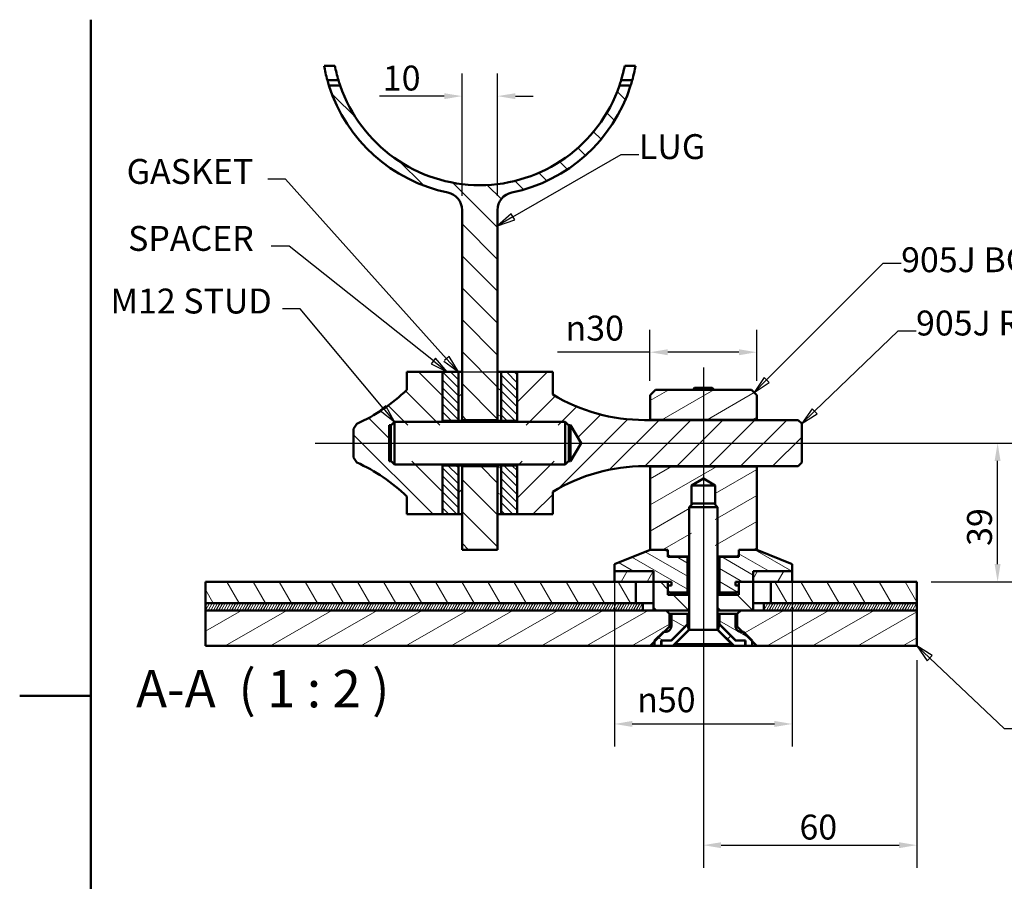
# Paper-space layout 'Layout1' of a CAD drawing. Extents: x 0 to 297, y 0 to 210.
# Drawn here: x 0 to 138, y 79 to 200 of the extents above; entities that cross this region are included whole.
import ezdxf

# ---------------------------------------------------------------- set-up
doc = ezdxf.new("R2010")
doc.units = 0
doc.layers.add('2dTransBorder', color=7, linetype='Continuous', lineweight=50)
doc.styles.get("Standard").update_dxf_attribs({"font": 'ARIAL.TTF'})
doc.styles.add('Text Style12', font='ARIAL.TTF')
doc.styles.add('Text Style9', font='ARIAL.TTF')
doc.dimstyles.new('Copy of DEFAULT-ISO', dxfattribs={"dimtxt": 3.5, "dimasz": 2.5, "dimexe": 3.175, "dimexo": 2, "dimgap": 0.762, "dimtad": 1, "dimrnd": 1e-08, "dimtxsty": 'Standard', "dimblk2": 'CLOSED', "dimcen": 0.09, "dimdle": 10, "dimclrd": 250, "dimclre": 250, "dimclrt": 250, "dimadec": 1, "dimazin": 2, "dimtfac": 1, "dimtofl": 0, "dimtmove": 0, "dimatfit": 3, "dimfxl": 0, "dimtolj": 1, "dimtzin": 0, "dimlwd": 25, "dimlwe": 25, "dimarcsym": 0})
pattern_1 = [(135, (0, 0), (-2.245064, -2.245064), [])]
pattern_2 = [(225, (0, 0), (2.245064, -2.245064), [])]
pattern_3 = [(150, (0, 0), (-1.5875, -2.74963), [])]
pattern_4 = [(135, (0, 0), (-0.561266, -0.561266), [])]
pattern_5 = [(150, (0, 0), (-0.79375, -1.374815), [])]
pattern_6 = [(210, (0, 0), (1.5875, -2.74963), [])]
pattern_7 = [(240, (0, 0), (2.74963, -1.5875), [])]
pattern_8 = [(120, (0, 0), (-2.74963, -1.5875), [])]
pattern_9 = [(240, (0, 0), (0.27496307, -0.15875), [])]

# ---------------------------------------------------------------- blocks, each defined once
blk = doc.blocks.new('Default Border')
at = {"layer": '2dTransBorder', "linetype": 'Continuous', "lineweight": 50}
for points in [[(10, 10), (10, 200)], [(0, 105), (10, 105)]]:
    blk.add_lwpolyline(points, dxfattribs=at)
blk = doc.blocks.new('*D26')
at = {"color": 250, "linetype": 'Continuous', "lineweight": 25}
for p, q in [((96.09, 110.25), (96.09, 80.82)), ((126.09, 110), (126.09, 80.82)), ((98.59, 84), (123.59, 84))]:
    blk.add_line(p, q, dxfattribs=at)
at = {"color": 250, "linetype": 'Continuous'}
for points in [[(98.59, 84.41), (98.59, 83.58), (96.09, 84)], [(123.59, 84.41), (123.59, 83.58), (126.09, 84)]]:
    blk.add_solid(points, dxfattribs=at)
at = {"layer": 'Defpoints', "color": 0, "linetype": 'Continuous'}
for p in [(96.09, 112.25), (126.09, 112), (126.09, 84)]:
    blk.add_point(p, dxfattribs=at)
at = {"color": 250, "linetype": 'Continuous', "lineweight": 25, "insert": (112.25, 86.54), "char_height": 3.5, "attachment_point": 5, "style": 'Text Style9'}
blk.add_mtext('\\A1;60', dxfattribs=at)
blk = doc.blocks.new('_Closed')
at = {"color": 0, "linetype": 'ByBlock', "lineweight": -2}
for p, q in [((-10, 1.667), (0, 0)), ((-10, 1.667), (-10, -1.667)), ((0, 0), (-10, -1.667)), ((0, 0), (-10, 0))]:
    blk.add_line(p, q, dxfattribs=at)
blk = doc.blocks.new('*D27')
at = {"color": 250, "linetype": 'Continuous', "lineweight": 25}
for p, q in [((80.94, 140.5), (140.62, 140.5)), ((137.45, 123.5), (137.45, 138)), ((128.09, 121), (140.62, 121))]:
    blk.add_line(p, q, dxfattribs=at)
at = {"color": 250, "linetype": 'Continuous'}
for points in [[(137.03, 138), (137.86, 138), (137.45, 140.5)], [(137.03, 123.5), (137.86, 123.5), (137.45, 121)]]:
    blk.add_solid(points, dxfattribs=at)
at = {"layer": 'Defpoints', "color": 0, "linetype": 'Continuous'}
for p in [(78.94, 140.5), (137.45, 140.5), (126.09, 121)]:
    blk.add_point(p, dxfattribs=at)
at = {"color": 250, "linetype": 'Continuous', "lineweight": 25, "insert": (134.9, 128.7), "char_height": 3.5, "attachment_point": 5, "rotation": 90, "style": 'Text Style9'}
blk.add_mtext('\\A1;39', dxfattribs=at)
blk = doc.blocks.new('2dTransSymbol1')
at = {"linetype": 'Continuous', "lineweight": 25}
for p, q in [((69.33, 172.3), (84.53, 181.07)), ((84.53, 181.07), (87.03, 181.07)), ((69.08, 172.73), (67.17, 171.05)), ((69.33, 172.3), (67.17, 171.05)), ((67.17, 171.05), (69.58, 171.87)), ((69.58, 171.87), (69.08, 172.73))]:
    blk.add_line(p, q, dxfattribs=at)
blk.add_lwpolyline([(69.08, 172.73), (67.17, 171.05)], dxfattribs=at)
at = {"color": 18}
blk.add_solid([(69.08, 172.73), (67.17, 171.05), (69.58, 171.87), (69.08, 172.73)], dxfattribs=at)
at = {"color": 178, "linetype": 'Continuous', "lineweight": 50, "insert": (87.03, 179.32), "char_height": 3.5, "attachment_point": 7, "style": 'Text Style9'}
blk.add_mtext('LUG', dxfattribs=at)
blk = doc.blocks.new('2dTransSymbol2')
at = {"linetype": 'Continuous', "lineweight": 25}
for p, q in [((37.86, 168.18), (35.36, 168.18)), ((58.14, 152.05), (37.86, 168.18)), ((58.45, 152.44), (57.82, 151.66)), ((60.09, 150.5), (58.45, 152.44)), ((57.82, 151.66), (60.09, 150.5)), ((58.14, 152.05), (60.09, 150.5)), ((56.92, 150.5), (67.67, 150.5))]:
    blk.add_line(p, q, dxfattribs=at)
blk.add_lwpolyline([(57.82, 151.66), (60.09, 150.5)], dxfattribs=at)
at = {"color": 18}
blk.add_solid([(57.82, 151.66), (60.09, 150.5), (58.45, 152.44), (57.82, 151.66)], dxfattribs=at)
at = {"linetype": 'Continuous', "lineweight": 50, "insert": (15.24, 166.42), "char_height": 3.5, "attachment_point": 7, "style": 'Text Style9'}
blk.add_mtext('SPACER', dxfattribs=at)
blk = doc.blocks.new('2dTransSymbol3')
at = {"linetype": 'Continuous', "lineweight": 25}
for p, q in [((111.72, 144.97), (123.48, 156.28)), ((123.48, 156.28), (125.98, 156.28)), ((111.37, 145.33), (109.92, 143.24)), ((112.07, 144.61), (111.37, 145.33)), ((111.72, 144.97), (109.92, 143.24)), ((109.92, 143.24), (112.07, 144.61))]:
    blk.add_line(p, q, dxfattribs=at)
blk.add_lwpolyline([(111.37, 145.33), (109.92, 143.24)], dxfattribs=at)
at = {"color": 18}
blk.add_solid([(111.37, 145.33), (109.92, 143.24), (112.07, 144.61), (111.37, 145.33)], dxfattribs=at)
at = {"color": 18, "linetype": 'Continuous', "lineweight": 50, "insert": (125.98, 154.53), "char_height": 3.5, "attachment_point": 7, "style": 'Text Style9'}
blk.add_mtext('905J ROD', dxfattribs=at)
blk = doc.blocks.new('2dTransSymbol4')
at = {"linetype": 'Continuous', "lineweight": 25}
for p, q in [((37.37, 177.58), (34.87, 177.58)), ((60, 152.36), (37.37, 177.58)), ((60.37, 152.69), (59.7, 152.09)), ((60, 152.36), (61.67, 150.5)), ((61.67, 150.5), (60.37, 152.69)), ((60.6, 151.29), (61.67, 150.5))]:
    blk.add_line(p, q, dxfattribs=at)
blk.add_lwpolyline([(59.63, 152.02), (61.67, 150.5)], dxfattribs=at)
at = {"color": 18}
blk.add_solid([(59.63, 152.02), (61.67, 150.5), (60.37, 152.69), (59.63, 152.02)], dxfattribs=at)
at = {"linetype": 'Continuous', "lineweight": 50, "insert": (15.03, 175.83), "char_height": 3.5, "attachment_point": 7, "style": 'Text Style9'}
blk.add_mtext('GASKET', dxfattribs=at)
blk = doc.blocks.new('2dTransSymbol6')
at = {"linetype": 'Continuous', "lineweight": 25}
for p, q in [((39.44, 159.37), (36.94, 159.37)), ((51.07, 145.42), (39.44, 159.37)), ((51.45, 145.74), (50.68, 145.1)), ((51.07, 145.42), (52.67, 143.5)), ((52.67, 143.5), (51.45, 145.74)), ((50.68, 145.1), (52.67, 143.5))]:
    blk.add_line(p, q, dxfattribs=at)
blk.add_lwpolyline([(50.68, 145.1), (52.67, 143.5)], dxfattribs=at)
at = {"color": 18}
blk.add_solid([(50.68, 145.1), (52.67, 143.5), (51.45, 145.74), (50.68, 145.1)], dxfattribs=at)
at = {"linetype": 'Continuous', "lineweight": 50, "insert": (12.75, 157.62), "char_height": 3.5, "attachment_point": 7, "style": 'Text Style9'}
blk.add_mtext('M12 STUD', dxfattribs=at)
blk = doc.blocks.new('2dTransSymbol7')
at = {"linetype": 'Continuous', "lineweight": 25}
for p, q in [((127.91, 110.28), (126.09, 112)), ((128.25, 110.64), (126.09, 112)), ((126.09, 112), (127.57, 109.91)), ((127.57, 109.91), (128.25, 110.64)), ((127.91, 110.28), (138.38, 100.38)), ((138.38, 100.38), (140.88, 100.38))]:
    blk.add_line(p, q, dxfattribs=at)
blk.add_lwpolyline([(128.25, 110.64), (126.09, 112)], dxfattribs=at)
at = {"color": 18}
blk.add_solid([(128.25, 110.64), (126.09, 112), (127.57, 109.91), (128.25, 110.64)], dxfattribs=at)
at = {"color": 18, "linetype": 'Continuous', "lineweight": 50, "insert": (140.88, 98.62), "char_height": 3.5, "attachment_point": 7, "style": 'Text Style9'}
blk.add_mtext('S.G. LAMINATE', dxfattribs=at)
at = {"linetype": 'Continuous', "lineweight": 50, "insert": (140.88, 93.12), "char_height": 3.5, "attachment_point": 7, "style": 'Text Style9'}
blk.add_mtext('PLANAR', dxfattribs=at)
blk = doc.blocks.new('2dCenterLine1')
at = {"lineweight": 25}
blk.add_line((41.53, 140.5), (116.62, 140.5), dxfattribs=at)
blk = doc.blocks.new('2dCenterLine2')
at = {"lineweight": 25}
blk.add_line((96.09, 151.14), (96.09, 106.55), dxfattribs=at)
blk = doc.blocks.new('*D28')
at = {"color": 250, "linetype": 'Continuous', "lineweight": 25}
for p, q in [((62.17, 175.26), (62.17, 192.43)), ((67.17, 175.26), (67.17, 192.43)), ((59.67, 189.26), (50.59, 189.26)), ((69.67, 189.26), (72.17, 189.26))]:
    blk.add_line(p, q, dxfattribs=at)
at = {"color": 250, "linetype": 'Continuous'}
for points in [[(59.67, 189.67), (59.67, 188.84), (62.17, 189.26)], [(69.67, 189.67), (69.67, 188.84), (67.17, 189.26)]]:
    blk.add_solid(points, dxfattribs=at)
at = {"layer": 'Defpoints', "color": 0, "linetype": 'Continuous'}
for p in [(67.17, 189.26), (62.17, 173.26), (67.17, 173.26)]:
    blk.add_point(p, dxfattribs=at)
at = {"color": 250, "linetype": 'Continuous', "lineweight": 25, "insert": (53.69, 191.8), "char_height": 3.5, "attachment_point": 5, "style": 'Text Style9'}
blk.add_mtext('\\A1;10', dxfattribs=at)
blk = doc.blocks.new('*D29')
at = {"color": 250, "linetype": 'Continuous', "lineweight": 25}
for p, q in [((88.59, 149.25), (88.59, 156.44)), ((103.59, 149.25), (103.59, 156.44)), ((88.59, 153.27), (75.57, 153.27)), ((101.09, 153.27), (91.09, 153.27))]:
    blk.add_line(p, q, dxfattribs=at)
at = {"color": 250, "linetype": 'Continuous'}
for points in [[(91.09, 153.69), (91.09, 152.85), (88.59, 153.27)], [(101.09, 153.69), (101.09, 152.85), (103.59, 153.27)]]:
    blk.add_solid(points, dxfattribs=at)
at = {"layer": 'Defpoints', "color": 0, "linetype": 'Continuous'}
for p in [(103.59, 153.27), (88.59, 147.25), (103.59, 147.25)]:
    blk.add_point(p, dxfattribs=at)
at = {"color": 250, "linetype": 'Continuous', "lineweight": 25, "insert": (80.82, 156.66), "char_height": 3.5, "attachment_point": 5, "style": 'Text Style9'}
blk.add_mtext('\\A1;\\fAIGDT|b0|i0;\\H3.5000;\\ln\\fArial|b0|i0;\\H3.5000;\\l30', dxfattribs=at)
blk = doc.blocks.new('*D30')
at = {"color": 250, "linetype": 'Continuous', "lineweight": 25}
for p, q in [((83.59, 121.5), (83.59, 97.86)), ((108.59, 121.5), (108.59, 97.86)), ((86.09, 101.03), (106.09, 101.03))]:
    blk.add_line(p, q, dxfattribs=at)
at = {"color": 250, "linetype": 'Continuous'}
for points in [[(86.09, 101.45), (86.09, 100.62), (83.59, 101.03)], [(106.09, 101.45), (106.09, 100.62), (108.59, 101.03)]]:
    blk.add_solid(points, dxfattribs=at)
at = {"layer": 'Defpoints', "color": 0, "linetype": 'Continuous'}
for p in [(83.59, 123.5), (108.59, 123.5), (108.59, 101.03)]:
    blk.add_point(p, dxfattribs=at)
at = {"color": 250, "linetype": 'Continuous', "lineweight": 25, "insert": (90.89, 104.43), "char_height": 3.5, "attachment_point": 5, "style": 'Text Style9'}
blk.add_mtext('\\A1;\\fAIGDT|b0|i0;\\H3.5000;\\ln\\fArial|b0|i0;\\H3.5000;\\l50', dxfattribs=at)

psp = doc.layouts.get("Layout1")

# ---------------------------------------------------------------- hatches: boundary and pattern name
at = {"linetype": 'Continuous', "lineweight": 9}
h = psp.add_hatch(dxfattribs=at)
h.set_pattern_fill('ANSI31', color=179, scale=25.4, angle=90, style=0)
h.set_pattern_definition(pattern_1)
h.paths.add_polyline_path([(45.0516, 190.7348), (43.4713, 190.7348), (44.5487, 187.997), (45.9779, 185.4252), (47.7339, 183.0645), (49.7861, 180.9562), (52.0985, 179.137), (54.6307, 177.6389), (57.3384, 176.4879), (60.1744, 175.7043), (60.9659, 175.3933), (61.6074, 174.835), (62.0247, 174.0939), (62.1693, 173.2559), (62.1693, 143.7456), (67.1693, 143.7456), (67.1693, 173.2559), (67.314, 174.0939), (67.7312, 174.835), (68.3727, 175.3933), (69.1643, 175.7043), (72.0002, 176.4879), (74.7079, 177.6389), (77.2402, 179.137), (79.5526, 180.9562), (81.6047, 183.0645), (83.3607, 185.4252), (84.7899, 187.997), (85.8673, 190.7348), (84.287, 190.7348), (83.0971, 187.9573), (81.5164, 185.382), (79.5783, 183.0635), (77.3241, 181.0512), (74.8016, 179.3876), (72.0641, 178.108), (69.1699, 177.2395), (66.1802, 176.8006), (63.1584, 176.8006), (60.1687, 177.2395), (57.2745, 178.108), (54.537, 179.3876), (52.0145, 181.0512), (49.7603, 183.0635), (47.8223, 185.382), (46.2415, 187.9573)])
h = psp.add_hatch(dxfattribs=at)
h.set_pattern_fill('ANSI31', color=179, scale=25.4, angle=90, style=0)
h.set_pattern_definition(pattern_1)
h.paths.add_polyline_path([(46.9193, 138.4956), (47.3764, 137.7932), (49.9019, 136.4661), (52.2598, 134.8599), (54.4193, 132.9956), (54.4193, 130.4956), (59.4193, 130.4956), (59.4193, 137.9681), (51.9193, 137.9681), (51.9193, 143.0231), (59.4193, 143.0231), (59.4193, 150.4956), (54.4193, 150.4956), (54.4193, 147.9956), (52.2598, 146.1312), (49.9019, 144.525), (47.3764, 143.1979), (46.9193, 142.4956)])
h = psp.add_hatch(dxfattribs=at)
h.set_pattern_fill('ANSI31', color=179, scale=6.35, angle=90, style=0)
h.set_pattern_definition(pattern_4)
h.paths.add_polyline_path([(61.6693, 150.4956), (59.4193, 150.4956), (59.4193, 143.6206), (61.6693, 143.6206)])
h = psp.add_hatch(dxfattribs=at)
h.set_pattern_fill('ANSI31', color=179, scale=25.4, angle=180, style=0)
h.set_pattern_definition(pattern_2)
h.paths.add_polyline_path([(62.1693, 150.4956), (61.6693, 150.4956), (61.6693, 143.6206), (62.1693, 143.6206)])
h = psp.add_hatch(dxfattribs=at)
h.set_pattern_fill('ANSI31', color=179, scale=25.4, angle=105, style=0)
h.set_pattern_definition(pattern_3)
h.paths.add_polyline_path([(67.6693, 150.4956), (67.1693, 150.4956), (67.1693, 143.6206), (67.6693, 143.6206)])
h = psp.add_hatch(dxfattribs=at)
h.set_pattern_fill('ANSI31', color=179, scale=6.35, angle=90, style=0)
h.set_pattern_definition(pattern_4)
h.paths.add_polyline_path([(69.9193, 150.4956), (67.6693, 150.4956), (67.6693, 143.6206), (69.9193, 143.6206)])
h = psp.add_hatch(dxfattribs=at)
h.set_pattern_fill('ANSI31', color=179, scale=25.4, angle=180, style=0)
h.set_pattern_definition(pattern_2)
h.paths.add_polyline_path([(109.4193, 137.2531), (109.9193, 137.7531), (109.9193, 143.2381), (109.4193, 143.7381), (87.8193, 143.7381), (84.4411, 143.9674), (81.1248, 144.651), (77.9314, 145.7766), (74.9193, 147.3233), (74.9193, 150.4956), (69.9193, 150.4956), (69.9193, 143.0221), (77.4193, 143.0221), (78.9374, 140.4956), (77.4193, 137.9691), (69.9193, 137.9691), (69.9193, 130.4956), (74.9193, 130.4956), (74.9193, 133.6678), (77.9314, 135.2145), (81.1248, 136.3401), (84.4411, 137.0238), (87.8193, 137.2531)])
h = psp.add_hatch(dxfattribs=at)
h.set_pattern_fill('ANSI31', color=179, scale=25.4, angle=165, style=0)
h.set_pattern_definition(pattern_6)
h.paths.add_polyline_path([(88.5942, 143.7706), (103.5942, 143.7706), (103.5942, 147.2456), (102.8442, 147.9956), (89.3442, 147.9956), (88.5942, 147.2456)])
h = psp.add_hatch(dxfattribs=at)
h.set_pattern_fill('ANSI31', color=179, scale=6.35, angle=90, style=0)
h.set_pattern_definition(pattern_4)
h.paths.add_polyline_path([(59.4193, 130.4956), (61.6693, 130.4956), (61.6693, 137.3706), (59.4193, 137.3706)])
h = psp.add_hatch(dxfattribs=at)
h.set_pattern_fill('ANSI31', color=179, scale=25.4, angle=180, style=0)
h.set_pattern_definition(pattern_2)
h.paths.add_polyline_path([(61.6693, 130.4956), (62.1693, 130.4956), (62.1693, 137.3706), (61.6693, 137.3706)])
h = psp.add_hatch(dxfattribs=at)
h.set_pattern_fill('ANSI31', color=179, scale=25.4, angle=90, style=0)
h.set_pattern_definition(pattern_1)
h.paths.add_polyline_path([(62.1693, 137.2456), (62.1693, 125.4956), (67.1693, 125.4956), (67.1693, 137.2456)])
h = psp.add_hatch(dxfattribs=at)
h.set_pattern_fill('ANSI31', color=179, scale=25.4, angle=105, style=0)
h.set_pattern_definition(pattern_3)
h.paths.add_polyline_path([(67.1693, 130.4956), (67.6693, 130.4956), (67.6693, 137.3706), (67.1693, 137.3706)])
h = psp.add_hatch(dxfattribs=at)
h.set_pattern_fill('ANSI31', color=179, scale=6.35, angle=90, style=0)
h.set_pattern_definition(pattern_4)
h.paths.add_polyline_path([(67.6693, 130.4956), (69.9193, 130.4956), (69.9193, 137.3706), (67.6693, 137.3706)])
h = psp.add_hatch(dxfattribs=at)
h.set_pattern_fill('ANSI31', color=179, scale=25.4, angle=165, style=0)
h.set_pattern_definition(pattern_6)
h.paths.add_polyline_path([(97.756, 125.0456), (98.256, 124.5456), (100.8317, 124.5456), (101.0817, 124.7956), (101.0817, 125.4956), (103.5942, 125.4956), (103.5942, 137.2206), (88.5942, 137.2206), (88.5942, 125.4956), (91.1067, 125.4956), (91.1067, 124.7956), (91.3567, 124.5456), (93.9325, 124.5456), (94.4325, 125.0456), (94.4325, 134.5456), (96.0942, 135.544), (97.756, 134.5456)])
h = psp.add_hatch(dxfattribs=at)
h.set_pattern_fill('ANSI31', color=179, scale=12.7, angle=105, style=0)
h.set_pattern_definition(pattern_5)
h.paths.add_polyline_path([(91.0942, 119.7456), (91.3442, 119.4956), (93.8442, 119.4956), (93.8442, 124.4956), (91.0942, 124.4956), (91.0942, 125.4956), (88.5942, 125.4956), (83.5942, 123.4956), (83.5942, 122.4956), (89.0942, 122.4956), (89.0942, 120.9956), (91.5942, 120.9956), (91.5942, 120.4956), (91.0942, 120.4956)])
h = psp.add_hatch(dxfattribs=at)
h.set_pattern_fill('ANSI31', color=179, scale=12.7, angle=105, style=0)
h.set_pattern_definition(pattern_5)
h.paths.add_polyline_path([(100.8442, 119.4956), (101.0942, 119.7456), (101.0942, 120.4956), (100.5942, 120.4956), (100.5942, 120.9956), (103.0942, 120.9956), (103.0942, 122.4956), (108.5942, 122.4956), (108.5942, 123.4956), (103.5942, 125.4956), (101.0942, 125.4956), (101.0942, 124.4956), (98.3442, 124.4956), (98.3442, 119.4956)])
h = psp.add_hatch(dxfattribs=at)
h.set_pattern_fill('ANSI31', color=179, scale=25.4, angle=195, style=0)
h.set_pattern_definition(pattern_7)
h.paths.add_polyline_path([(83.5942, 122.4956), (83.5942, 120.9956), (89.0942, 120.9956), (89.0942, 122.4956)])
h = psp.add_hatch(dxfattribs=at)
h.set_pattern_fill('ANSI31', color=179, scale=25.4, angle=195, style=0)
h.set_pattern_definition(pattern_7)
h.paths.add_polyline_path([(108.5942, 120.9956), (108.5942, 122.4956), (103.0942, 122.4956), (103.0942, 120.9956)])
h = psp.add_hatch(dxfattribs=at)
h.set_pattern_fill('ANSI31', color=179, scale=25.4, angle=75, style=0)
h.set_pattern_definition(pattern_8)
h.paths.add_polyline_path([(26.0942, 120.9956), (26.0942, 117.9956), (86.5942, 117.9956), (86.5942, 120.9956)])
h = psp.add_hatch(dxfattribs=at)
h.set_pattern_fill('ANSI31', color=179, scale=25.4, angle=90, style=0)
h.set_pattern_definition(pattern_1)
h.paths.add_polyline_path([(89.0942, 120.9956), (89.0942, 116.9956), (94.0942, 116.9956), (94.0942, 119.1956), (91.0942, 119.1956), (91.0942, 120.9956)])
h = psp.add_hatch(dxfattribs=at)
h.set_pattern_fill('ANSI31', color=179, scale=25.4, angle=90, style=0)
h.set_pattern_definition(pattern_1)
h.paths.add_polyline_path([(103.0942, 116.9956), (103.0942, 120.9956), (101.0942, 120.9956), (101.0942, 119.1956), (98.0942, 119.1956), (98.0942, 116.9956)])
h = psp.add_hatch(dxfattribs=at)
h.set_pattern_fill('ANSI31', color=179, scale=25.4, angle=75, style=0)
h.set_pattern_definition(pattern_8)
h.paths.add_polyline_path([(105.5942, 120.9956), (105.5942, 117.9956), (126.0942, 117.9956), (126.0942, 120.9956)])
h = psp.add_hatch(dxfattribs=at)
h.set_pattern_fill('ANSI31', color=179, scale=2.54, angle=195, style=0)
h.set_pattern_definition(pattern_9)
h.paths.add_polyline_path([(26.0942, 117.9956), (26.0942, 116.9956), (87.5942, 116.9956), (87.5942, 117.9956)])
h = psp.add_hatch(dxfattribs=at)
h.set_pattern_fill('ANSI31', color=179, scale=2.54, angle=195, style=0)
h.set_pattern_definition(pattern_9)
h.paths.add_polyline_path([(126.0942, 116.9956), (126.0942, 117.9956), (104.5942, 117.9956), (104.5942, 116.9956)])
h = psp.add_hatch(dxfattribs=at)
h.set_pattern_fill('ANSI31', color=179, scale=25.4, angle=165, style=0)
h.set_pattern_definition(pattern_6)
h.paths.add_polyline_path([(91.3442, 116.4956), (90.8442, 116.9956), (26.0942, 116.9956), (26.0942, 111.9956), (88.5942, 111.9956), (91.3442, 114.7456)])
h = psp.add_hatch(dxfattribs=at)
h.set_pattern_fill('ANSI31', color=179, scale=25.4, angle=105, style=0)
h.set_pattern_definition(pattern_3)
h.paths.add_polyline_path([(91.5442, 112.7456), (93.8442, 115.0456), (93.8442, 116.4956), (91.5942, 116.4956), (91.5942, 114.8341), (91.4313, 114.3255), (91.0031, 114.0064), (90.4692, 113.9956), (89.2192, 112.7456), (89.2192, 111.9956), (90.1817, 111.9956), (90.1817, 112.7456)])
h = psp.add_hatch(dxfattribs=at)
h.set_pattern_fill('ANSI31', color=179, scale=25.4, angle=105, style=0)
h.set_pattern_definition(pattern_3)
h.paths.add_polyline_path([(98.3442, 115.0456), (100.6442, 112.7456), (102.0067, 112.7456), (102.0067, 111.9956), (102.9692, 111.9956), (102.9692, 112.7456), (101.7192, 113.9956), (101.1853, 114.0064), (100.7572, 114.3255), (100.5942, 114.8341), (100.5942, 116.4956), (98.3442, 116.4956)])
h = psp.add_hatch(dxfattribs=at)
h.set_pattern_fill('ANSI31', color=179, scale=25.4, angle=165, style=0)
h.set_pattern_definition(pattern_6)
h.paths.add_polyline_path([(101.3442, 116.9956), (100.8442, 116.4956), (100.8442, 114.7456), (103.5942, 111.9956), (126.0942, 111.9956), (126.0942, 116.9956)])
h = psp.add_hatch(dxfattribs=at)
h.set_pattern_fill('ANSI31', color=179, scale=25.4, angle=180, style=0)
h.set_pattern_definition(pattern_2)
h.paths.add_polyline_path([(91.6599, 111.9956), (91.8367, 112.0688), (94.0442, 114.2763), (93.8442, 114.9956), (91.6382, 112.7895), (91.5321, 112.7456), (90.2192, 112.7456), (90.2192, 111.9956)])
h = psp.add_hatch(dxfattribs=at)
h.set_pattern_fill('ANSI31', color=179, scale=25.4, angle=180, style=0)
h.set_pattern_definition(pattern_2)
h.paths.add_polyline_path([(100.3518, 112.0688), (100.5286, 111.9956), (101.9692, 111.9956), (101.9692, 112.7456), (100.6564, 112.7456), (100.5503, 112.7895), (98.3442, 114.9956), (98.1442, 114.2763)])

# ---------------------------------------------------------------- linework, layer by layer
at = {"linetype": 'Continuous', "lineweight": 50}
for p, q in [((42.7739, 193.5392), (44.3, 193.5392)), ((85.0386, 193.5392), (86.5647, 193.5392)), ((43.2431, 191.4972), (44.8052, 191.4972)), ((84.5334, 191.4972), (86.0955, 191.4972)), ((45.0516, 190.7348), (43.4713, 190.7348)), ((85.8673, 190.7348), (84.287, 190.7348)), ((62.1693, 173.2559), (62.1693, 143.7456)), ((67.1693, 143.7456), (67.1693, 173.2559)), ((54.4193, 150.4956), (54.4193, 147.9956)), ((59.4193, 150.4956), (54.4193, 150.4956)), ((59.4193, 143.4956), (59.4193, 150.4956)), ((59.4193, 150.4956), (59.4193, 143.6206)), ((61.6693, 150.4956), (59.4193, 150.4956)), ((61.6693, 143.6206), (61.6693, 150.4956)), ((61.6693, 150.4956), (61.6693, 143.6206)), ((62.1693, 150.4956), (61.6693, 150.4956)), ((62.1693, 143.6206), (62.1693, 150.4956)), ((67.1693, 150.4956), (67.1693, 143.6206)), ((67.6693, 150.4956), (67.1693, 150.4956)), ((67.6693, 150.4956), (67.6693, 143.6206)), ((69.9193, 150.4956), (67.6693, 150.4956)), ((67.6693, 143.6206), (67.6693, 150.4956)), ((69.9193, 150.4956), (69.9193, 143.4956)), ((74.9193, 150.4956), (69.9193, 150.4956)), ((69.9193, 143.6206), (69.9193, 150.4956)), ((74.9193, 147.3233), (74.9193, 150.4956)), ((94.8442, 148.2456), (94.5942, 147.9956)), ((94.8442, 148.2456), (97.3442, 148.2456)), ((97.3442, 148.2456), (97.5942, 147.9956)), ((89.3442, 147.9956), (88.5942, 147.2456)), ((88.5942, 147.2456), (88.5942, 143.7706)), ((102.8442, 147.9956), (89.3442, 147.9956)), ((103.5942, 147.2456), (102.8442, 147.9956)), ((103.5942, 143.7706), (103.5942, 147.2456)), ((47.3764, 143.1979), (46.9193, 142.4956)), ((51.9193, 143.0231), (52.1968, 143.0231)), ((51.9193, 137.9681), (51.9193, 143.0231)), ((52.1693, 142.9956), (52.6693, 143.4956)), ((52.1693, 137.9956), (52.1693, 142.9956)), ((52.6693, 143.4956), (52.6693, 137.4956)), ((76.6693, 143.4956), (52.6693, 143.4956)), ((59.4193, 143.6206), (61.6693, 143.6206)), ((61.6693, 143.6206), (61.6693, 143.4956)), ((61.6693, 143.4956), (61.6693, 143.6206)), ((61.6693, 143.6206), (62.1693, 143.6206)), ((62.1693, 143.7456), (67.1693, 143.7456)), ((62.1693, 143.6206), (62.1693, 143.4956)), ((67.1693, 143.4956), (67.1693, 143.6206)), ((67.1693, 143.6206), (67.6693, 143.6206)), ((67.6693, 143.4956), (67.6693, 143.6206)), ((67.6693, 143.6206), (69.9193, 143.6206)), ((67.6693, 143.6206), (67.6693, 143.4956)), ((76.6693, 137.4956), (76.6693, 143.4956)), ((77.1693, 142.9956), (76.6693, 143.4956)), ((77.1428, 143.0221), (77.4193, 143.0221)), ((77.1693, 142.9956), (77.1693, 137.9956)), ((77.4193, 143.0221), (77.4193, 137.9691)), ((77.4193, 143.0221), (78.9374, 140.4956)), ((109.4193, 143.7381), (87.8193, 143.7381)), ((88.5942, 143.7706), (103.5942, 143.7706)), ((94.5942, 143.7381), (94.5942, 143.7706)), ((97.5942, 143.7381), (97.5942, 143.7706)), ((109.9193, 143.2381), (109.4193, 143.7381)), ((109.9193, 137.7531), (109.9193, 143.2381)), ((46.9193, 142.4956), (46.9193, 138.4956)), ((78.9374, 140.4956), (77.4193, 137.9691)), ((46.9193, 138.4956), (47.3764, 137.7932)), ((52.1968, 137.9681), (51.9193, 137.9681)), ((52.1693, 137.9956), (52.6693, 137.4956)), ((76.6693, 137.4956), (52.6693, 137.4956)), ((59.4193, 130.4956), (59.4193, 137.4956)), ((59.4193, 137.3706), (59.4193, 130.4956)), ((61.6693, 137.3706), (59.4193, 137.3706)), ((61.6693, 137.4956), (61.6693, 137.3706)), ((61.6693, 137.3706), (61.6693, 137.4956)), ((61.6693, 130.4956), (61.6693, 137.3706)), ((61.6693, 137.3706), (61.6693, 130.4956)), ((62.1693, 137.3706), (61.6693, 137.3706)), ((62.1693, 137.4956), (62.1693, 137.3706)), ((62.1693, 130.4956), (62.1693, 137.3706)), ((67.1693, 137.2456), (62.1693, 137.2456)), ((62.1693, 137.2456), (62.1693, 125.4956)), ((67.1693, 137.3706), (67.1693, 137.4956)), ((67.1693, 137.3706), (67.1693, 130.4956)), ((67.6693, 137.3706), (67.1693, 137.3706)), ((67.1693, 125.4956), (67.1693, 137.2456)), ((67.6693, 137.3706), (67.6693, 137.4956)), ((67.6693, 137.4956), (67.6693, 137.3706)), ((67.6693, 137.3706), (67.6693, 130.4956)), ((69.9193, 137.3706), (67.6693, 137.3706)), ((67.6693, 130.4956), (67.6693, 137.3706)), ((69.9193, 137.4956), (69.9193, 130.4956)), ((69.9193, 130.4956), (69.9193, 137.3706)), ((77.1693, 137.9956), (76.6693, 137.4956)), ((77.4193, 137.9691), (77.1428, 137.9691)), ((87.8193, 137.2531), (109.4193, 137.2531)), ((88.5942, 137.2206), (88.5942, 125.4956)), ((88.5942, 137.2206), (103.5942, 137.2206)), ((103.5942, 125.4956), (103.5942, 137.2206)), ((109.4193, 137.2531), (109.9193, 137.7531)), ((94.4325, 134.5456), (96.0942, 135.544)), ((94.4325, 131.8338), (94.4325, 134.5456)), ((94.4325, 134.5456), (97.756, 134.5456)), ((96.0942, 135.544), (97.756, 134.5456)), ((97.756, 134.5456), (97.756, 131.8338)), ((54.4193, 132.9956), (54.4193, 130.4956)), ((74.9193, 130.4956), (74.9193, 133.6678)), ((94.5942, 131.9956), (94.0942, 131.4956)), ((94.0942, 114.2456), (94.0942, 131.4956)), ((98.0942, 131.4956), (94.0942, 131.4956)), ((94.5942, 131.9956), (97.5942, 131.9956)), ((97.5942, 131.9956), (98.0942, 131.4956)), ((98.0942, 114.2456), (98.0942, 131.4956)), ((54.4193, 130.4956), (59.4193, 130.4956)), ((59.4193, 130.4956), (61.6693, 130.4956)), ((61.6693, 130.4956), (62.1693, 130.4956)), ((67.1693, 130.4956), (67.6693, 130.4956)), ((67.6693, 130.4956), (69.9193, 130.4956)), ((69.9193, 130.4956), (74.9193, 130.4956)), ((62.1693, 125.4956), (67.1693, 125.4956)), ((88.5942, 125.4956), (83.5942, 123.4956)), ((88.5942, 125.4956), (91.1067, 125.4956)), ((91.0942, 125.4956), (88.5942, 125.4956)), ((91.0942, 124.4956), (91.0942, 125.4956)), ((91.1067, 125.4956), (91.1067, 124.7956)), ((91.1067, 124.7956), (91.3567, 124.5456)), ((93.9325, 124.5456), (94.0942, 124.7073)), ((98.0942, 124.7073), (98.256, 124.5456)), ((100.8317, 124.5456), (101.0817, 124.7956)), ((101.0817, 125.4956), (103.5942, 125.4956)), ((101.0817, 124.7956), (101.0817, 125.4956)), ((101.0942, 125.4956), (101.0942, 124.4956)), ((103.5942, 125.4956), (101.0942, 125.4956)), ((108.5942, 123.4956), (103.5942, 125.4956)), ((83.5942, 123.4956), (83.5942, 122.4956)), ((93.8442, 124.4956), (91.0942, 124.4956)), ((91.3567, 124.5456), (93.9325, 124.5456)), ((94.0942, 124.4956), (93.8442, 124.4956)), ((93.8442, 119.4956), (93.8442, 124.4956)), ((93.9325, 124.5456), (94.0942, 124.5456)), ((98.0942, 124.5456), (98.256, 124.5456)), ((98.3442, 124.4956), (98.0942, 124.4956)), ((98.256, 124.5456), (100.8317, 124.5456)), ((98.3442, 124.4956), (98.3442, 119.4956)), ((101.0942, 124.4956), (98.3442, 124.4956)), ((108.5942, 122.4956), (108.5942, 123.4956)), ((89.0942, 122.4956), (83.5942, 122.4956)), ((83.5942, 122.4956), (83.5942, 120.9956)), ((83.5942, 122.4956), (89.0942, 122.4956)), ((89.0942, 120.9956), (89.0942, 122.4956)), ((89.0942, 122.4956), (89.0942, 120.9956)), ((103.0942, 122.4956), (103.0942, 120.9956)), ((108.5942, 122.4956), (103.0942, 122.4956)), ((103.0942, 122.4956), (108.5942, 122.4956)), ((103.0942, 120.9956), (103.0942, 122.4956)), ((108.5942, 120.9956), (108.5942, 122.4956)), ((86.5942, 120.9956), (26.0942, 120.9956)), ((26.0942, 120.9956), (26.0942, 117.9956)), ((83.5942, 120.9956), (89.0942, 120.9956)), ((86.5942, 117.9956), (86.5942, 120.9956)), ((91.0942, 120.9956), (89.0942, 120.9956)), ((89.0942, 120.9956), (89.0942, 116.9956)), ((89.0942, 120.9956), (91.5942, 120.9956)), ((91.0942, 119.1956), (91.0942, 120.9956)), ((91.0942, 120.4956), (91.0942, 119.7456)), ((91.5942, 120.4956), (91.0942, 120.4956)), ((91.5942, 120.9956), (91.5942, 120.4956)), ((100.5942, 120.9956), (103.0942, 120.9956)), ((100.5942, 120.4956), (100.5942, 120.9956)), ((101.0942, 120.4956), (100.5942, 120.4956)), ((101.0942, 120.9956), (101.0942, 119.1956)), ((103.0942, 120.9956), (101.0942, 120.9956)), ((101.0942, 119.7456), (101.0942, 120.4956)), ((103.0942, 120.9956), (108.5942, 120.9956)), ((103.0942, 116.9956), (103.0942, 120.9956)), ((126.0942, 120.9956), (105.5942, 120.9956)), ((105.5942, 120.9956), (105.5942, 117.9956)), ((126.0942, 117.9956), (126.0942, 120.9956)), ((91.0942, 119.7456), (91.3442, 119.4956)), ((94.0942, 119.1956), (91.0942, 119.1956)), ((91.3442, 119.4956), (93.8442, 119.4956)), ((94.0942, 119.4956), (93.8442, 119.4956)), ((94.0942, 116.9956), (94.0942, 119.1956)), ((98.3442, 119.4956), (98.0942, 119.4956)), ((98.0942, 119.1956), (98.0942, 116.9956)), ((101.0942, 119.1956), (98.0942, 119.1956)), ((98.3442, 119.4956), (100.8442, 119.4956)), ((100.8442, 119.4956), (101.0942, 119.7456)), ((87.5942, 117.9956), (26.0942, 117.9956)), ((26.0942, 117.9956), (26.0942, 116.9956)), ((26.0942, 117.9956), (86.5942, 117.9956)), ((87.5942, 117.9956), (89.0942, 117.9956)), ((87.5942, 116.9956), (87.5942, 117.9956)), ((103.0942, 117.9956), (104.5942, 117.9956)), ((104.5942, 117.9956), (104.5942, 116.9956)), ((126.0942, 117.9956), (104.5942, 117.9956)), ((105.5942, 117.9956), (126.0942, 117.9956)), ((126.0942, 116.9956), (126.0942, 117.9956)), ((26.0942, 116.9956), (87.5942, 116.9956)), ((26.0942, 116.9956), (26.0942, 111.9956)), ((90.8442, 116.9956), (26.0942, 116.9956)), ((89.0942, 116.9956), (94.0942, 116.9956)), ((91.3442, 116.4956), (90.8442, 116.9956)), ((91.3442, 116.4956), (91.5942, 116.4956)), ((91.3442, 114.7456), (91.3442, 116.4956)), ((91.5942, 116.4956), (91.5942, 114.8341)), ((93.8442, 116.4956), (91.5942, 116.4956)), ((94.0942, 116.4956), (93.8442, 116.4956)), ((93.8442, 115.0456), (93.8442, 116.4956)), ((98.0942, 116.9956), (103.0942, 116.9956)), ((98.3442, 116.4956), (98.0942, 116.4956)), ((98.3442, 116.4956), (98.3442, 115.0456)), ((100.5942, 116.4956), (98.3442, 116.4956)), ((100.5942, 116.4956), (100.8442, 116.4956)), ((100.5942, 114.8341), (100.5942, 116.4956)), ((101.3442, 116.9956), (100.8442, 116.4956)), ((100.8442, 116.4956), (100.8442, 114.7456)), ((126.0942, 116.9956), (101.3442, 116.9956)), ((104.5942, 116.9956), (126.0942, 116.9956)), ((126.0942, 111.9956), (126.0942, 116.9956)), ((91.5442, 112.7456), (93.8442, 115.0456)), ((93.8442, 114.9956), (91.6382, 112.7895)), ((94.0942, 115.0456), (93.8442, 115.0456)), ((94.0942, 114.9956), (93.8442, 114.9956)), ((94.0442, 114.2763), (93.8442, 114.9956)), ((98.3442, 115.0456), (98.0942, 115.0456)), ((98.3442, 114.9956), (98.0942, 114.9956)), ((98.3442, 114.9956), (98.1442, 114.2763)), ((98.3442, 115.0456), (100.6442, 112.7456)), ((100.5503, 112.7895), (98.3442, 114.9956)), ((88.5942, 111.9956), (91.3442, 114.7456)), ((90.4692, 113.9956), (89.2192, 112.7456)), ((91.5898, 114.7456), (91.3442, 114.7456)), ((91.8367, 112.0688), (94.0442, 114.2763)), ((94.0942, 114.2456), (92.0942, 112.2456)), ((94.0942, 114.2763), (94.0442, 114.2763)), ((98.0942, 114.2456), (94.0942, 114.2456)), ((98.1442, 114.2763), (98.0942, 114.2763)), ((98.0942, 114.2456), (100.0942, 112.2456)), ((98.1442, 114.2763), (100.3518, 112.0688)), ((100.8442, 114.7456), (100.5987, 114.7456)), ((100.8442, 114.7456), (103.5942, 111.9956)), ((102.9692, 112.7456), (101.7192, 113.9956)), ((89.2192, 112.7456), (89.2192, 111.9956)), ((90.1817, 112.7456), (91.5442, 112.7456)), ((90.1817, 111.9956), (90.1817, 112.7456)), ((90.2192, 112.7456), (90.2192, 111.9956)), ((91.5321, 112.7456), (90.2192, 112.7456)), ((100.0942, 112.2456), (92.0942, 112.2456)), ((92.0942, 111.9956), (92.0942, 112.2456)), ((100.0942, 111.9956), (100.0942, 112.2456)), ((100.6442, 112.7456), (102.0067, 112.7456)), ((101.9692, 112.7456), (100.6564, 112.7456)), ((101.9692, 111.9956), (101.9692, 112.7456)), ((102.0067, 112.7456), (102.0067, 111.9956)), ((102.9692, 111.9956), (102.9692, 112.7456)), ((26.0942, 111.9956), (88.5942, 111.9956)), ((88.5942, 111.9956), (89.2192, 111.9956)), ((89.2192, 111.9956), (90.1817, 111.9956)), ((90.2192, 111.9956), (90.1817, 111.9956)), ((90.2192, 111.9956), (91.6599, 111.9956)), ((91.6599, 111.9956), (92.0942, 111.9956)), ((100.0942, 111.9956), (92.0942, 111.9956)), ((100.0942, 111.9956), (100.5286, 111.9956)), ((100.5286, 111.9956), (101.9692, 111.9956)), ((102.0067, 111.9956), (101.9692, 111.9956)), ((102.0067, 111.9956), (102.9692, 111.9956)), ((102.9692, 111.9956), (103.5942, 111.9956)), ((103.5942, 111.9956), (126.0942, 111.9956))]:
    psp.add_line(p, q, dxfattribs=at)
at = {"linetype": 'Continuous', "lineweight": 25}
for p, q in [((104.987, 149.3883), (121.3856, 165.7869)), ((121.3856, 165.7869), (123.8856, 165.7869)), ((104.6335, 149.7419), (103.2192, 147.6206)), ((105.3406, 149.0348), (104.6335, 149.7419)), ((104.987, 149.3883), (103.2192, 147.6206)), ((103.2192, 147.6206), (105.3406, 149.0348))]:
    psp.add_line(p, q, dxfattribs=at)
psp.add_lwpolyline([(104.6335, 149.7419), (103.2192, 147.6206), (105.3406, 149.0348), (104.6335, 149.7419)], dxfattribs=at)
at = {"linetype": 'Continuous', "lineweight": 50}
for centre, radius, start, end in [((64.6693, 197.4956), 22.25, 190.242541, 195.639939), ((64.6693, 197.4956), 20.75, 190.991862, 196.802865), ((64.6693, 197.4956), 20.75, 343.197135, 349.008138), ((64.6693, 197.4956), 22.25, 344.360061, 349.757459), ((64.6693, 197.4956), 22.25, 195.639939, 197.689111), ((64.6693, 197.4956), 20.75, 196.802865, 199.015093), ((64.6693, 197.4956), 20.75, 340.984907, 343.197135), ((64.6693, 197.4956), 22.25, 342.310889, 344.360061), ((64.6693, 197.4956), 22.25, 197.689111, 258.34488), ((64.6693, 197.4956), 20.75, 199.015093, 340.984907), ((64.6693, 197.4956), 22.25, 281.65512, 342.310889), ((59.6693, 173.2559), 2.5, 0, 78.34488), ((69.6693, 173.2559), 2.5, 101.65512, 180), ((37.029, 165.956), 25, 294.449903, 314.075995), ((87.8193, 168.7381), 25, 238.93568, 270), ((37.029, 115.0351), 25, 45.924005, 65.550097), ((87.8193, 112.2531), 25, 90, 121.06432), ((90.7192, 114.8341), 0.875, 253.39845, 0), ((101.4692, 114.8341), 0.875, 180, 286.60155), ((91.5321, 112.8956), 0.15, 270, 315), ((100.6564, 112.8956), 0.15, 225, 270), ((91.6599, 112.2456), 0.25, 270, 315), ((100.5286, 112.2456), 0.25, 225, 270)]:
    psp.add_arc(centre, radius, start, end, dxfattribs=at)
at = {"color": 18}
psp.add_solid([(104.6335, 149.7419), (103.2192, 147.6206), (105.3406, 149.0348), (104.6335, 149.7419)], dxfattribs=at)

# ---------------------------------------------------------------- block references
for name in ['2dTransSymbol1', '2dTransSymbol4', '2dTransSymbol2', '2dTransSymbol6', '2dTransSymbol3', '2dCenterLine2', '2dCenterLine1', '2dTransSymbol7']:
    psp.add_blockref(name, (0, 0))
at = {"layer": '2dTransBorder'}
psp.add_blockref('Default Border', (0, 0), dxfattribs=at)

# ---------------------------------------------------------------- texts
at = {"linetype": 'Continuous', "lineweight": 50, "attachment_point": 7}
for s, insert, char_height, style in [('905{\\fArial|b0|i0|c0|p0;J} {\\fArial|b0|i0|c0|p0;BODY}', (123.8856, 164.5197), 3.5, 'Text Style9'), ('A-A  ( 1 : 2 )', (16.3578, 101.7231), 5.25, 'Text Style12')]:
    psp.add_mtext(s, dxfattribs=dict(at, insert=insert, char_height=char_height, style=style))

# ---------------------------------------------------------------- dimensions: what is measured, and where the dimension line sits
at = {"color": 250, "linetype": 'Continuous', "lineweight": 25}
for base, p1, p2, angle, picture, middle in [((67.1693, 189.2559), (62.1693, 173.2559), (67.1693, 173.2559), 180, '*D28', (53.6889, 189.2559)), ((137.4479, 140.4956), (126.0942, 120.9956), (78.9374, 140.4956), 90, '*D27', (137.4479, 128.7047)), ((126.0942, 83.9956), (96.0942, 112.2456), (126.0942, 111.9956), 180, '*D26', (112.246, 83.9956))]:
    dim = psp.add_linear_dim(base=base, p1=p1, p2=p2, angle=angle, dimstyle='Copy of DEFAULT-ISO', override={"dimdec": 2, "dimlfac": 2, "dimtxsty": 'Text Style9', "dimtp": 0, "dimtm": 0, "dimtdec": 2}, dxfattribs=at)
    dim.commit()
    dim.dimension.update_dxf_attribs({"geometry": picture, "text_midpoint": middle, "dimtype": 160})
for base, p1, p2, picture, middle in [((103.5942, 153.2691), (88.5942, 147.2456), (103.5942, 147.2456), '*D29', (80.8205, 153.2691)), ((108.5942, 101.0322), (83.5942, 123.4956), (108.5942, 123.4956), '*D30', (90.8855, 101.0322))]:
    dim = psp.add_linear_dim(base=base, p1=p1, p2=p2, angle=180, text='\\fAIGDT|b0|i0;\\H3.5000;\\ln\\fArial|b0|i0;\\H3.5000;\\l<>', dimstyle='Copy of DEFAULT-ISO', override={"dimdec": 2, "dimlfac": 2, "dimtxsty": 'Text Style9', "dimtp": 0, "dimtm": 0, "dimtdec": 2}, dxfattribs=at)
    dim.commit()
    dim.dimension.update_dxf_attribs({"geometry": picture, "text_midpoint": middle, "dimtype": 160})

doc.saveas('drawing.dxf')
